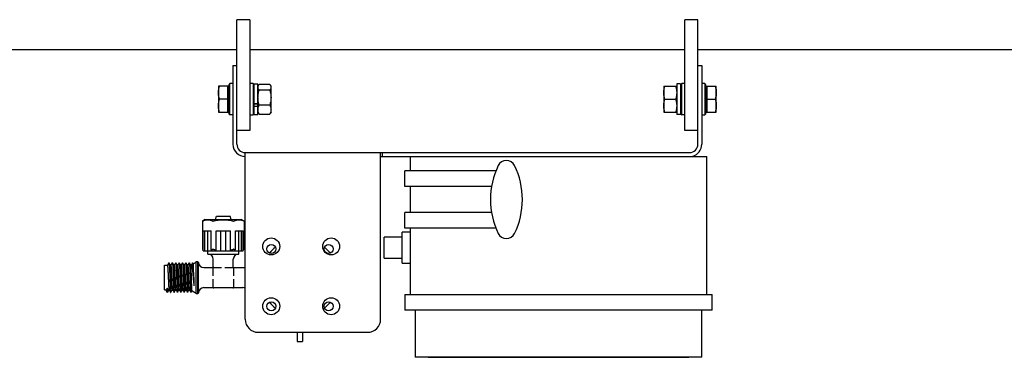
# Model space of a CAD drawing. Units: millimetres. Extents: x -6 to 5941, y -6 to 6588.
# Drawn here: x 3146 to 3524, y 2713 to 2843 of the extents above; entities that cross this region are included whole.
import ezdxf

# ---------------------------------------------------------------- set-up
doc = ezdxf.new("R2010")
doc.units = ezdxf.units.MM

msp = doc.modelspace()

# ---------------------------------------------------------------- linework, layer by layer
for p, q in [((3234.57, 2842.68), (3229.57, 2842.68)), ((3229.57, 2794.82), (3229.57, 2842.68)), ((3234.57, 2842.68), (3234.57, 2800.12)), ((3406.57, 2842.68), (3401.57, 2842.68)), ((3401.57, 2800.12), (3401.57, 2842.68)), ((3406.57, 2794.82), (3406.57, 2842.68)), ((3229.57, 2831.12), (2778.57, 2831.12)), ((3401.57, 2831.12), (3234.57, 2831.12)), ((3897.07, 2831.12), (3406.57, 2831.12)), ((3228.07, 2825.12), (3229.57, 2825.12)), ((3228.07, 2825.12), (3228.07, 2794.82)), ((3406.57, 2825.12), (3408.07, 2825.12)), ((3408.07, 2825.12), (3408.07, 2794.82)), ((3226.47, 2817.12), (3222.47, 2817.12)), ((3222.47, 2817.12), (3222.47, 2807.12)), ((3225.97, 2817.12), (3225.97, 2807.12)), ((3226.87, 2818.12), (3226.47, 2817.72)), ((3226.47, 2817.72), (3226.47, 2806.52)), ((3228.07, 2818.12), (3226.87, 2818.12)), ((3226.87, 2806.12), (3226.87, 2818.12)), ((3235.77, 2818.12), (3234.57, 2818.12)), ((3236.17, 2817.72), (3235.77, 2818.12)), ((3235.77, 2818.12), (3235.77, 2806.12)), ((3236.17, 2818.02), (3237.67, 2818.02)), ((3236.17, 2806.22), (3236.17, 2818.02)), ((3237.67, 2806.22), (3237.67, 2818.02)), ((3237.67, 2817.12), (3237.91, 2817.54)), ((3242.22, 2817.84), (3238.12, 2817.84)), ((3242.67, 2817.12), (3242.43, 2817.54)), ((3242.67, 2807.12), (3242.67, 2817.12)), ((3393.47, 2817.12), (3398.47, 2817.12)), ((3393.47, 2817.12), (3393.47, 2807.12)), ((3399.97, 2818.02), (3398.47, 2818.02)), ((3398.47, 2818.02), (3398.47, 2806.22)), ((3400.37, 2818.12), (3399.97, 2817.72)), ((3399.97, 2818.02), (3399.97, 2806.22)), ((3401.57, 2818.12), (3400.37, 2818.12)), ((3400.37, 2806.12), (3400.37, 2818.12)), ((3409.27, 2818.12), (3408.07, 2818.12)), ((3409.67, 2817.72), (3409.27, 2818.12)), ((3409.27, 2818.12), (3409.27, 2806.12)), ((3409.67, 2806.52), (3409.67, 2817.72)), ((3409.67, 2817.12), (3413.67, 2817.12)), ((3410.17, 2807.12), (3410.17, 2817.12)), ((3413.67, 2807.12), (3413.67, 2817.12)), ((3242.22, 2815.63), (3238.12, 2815.63)), ((3225.97, 2812.12), (3222.92, 2812.12)), ((3236.17, 2810.42), (3237.67, 2810.42)), ((3237.67, 2810.37), (3236.17, 2810.37)), ((3237.67, 2809.33), (3236.17, 2809.33)), ((3242.22, 2809.91), (3238.12, 2809.91)), ((3393.92, 2812.12), (3398.02, 2812.12)), ((3410.17, 2812.12), (3413.22, 2812.12)), ((3222.47, 2807.12), (3226.47, 2807.12)), ((3226.47, 2806.52), (3226.87, 2806.12)), ((3228.07, 2806.12), (3226.87, 2806.12)), ((3234.57, 2806.12), (3235.77, 2806.12)), ((3236.17, 2806.52), (3235.77, 2806.12)), ((3236.17, 2806.22), (3237.67, 2806.22)), ((3237.67, 2807.12), (3237.91, 2806.7)), ((3238.12, 2806.4), (3242.22, 2806.4)), ((3242.67, 2807.12), (3242.43, 2806.7)), ((3393.47, 2807.12), (3398.47, 2807.12)), ((3399.97, 2806.22), (3398.47, 2806.22)), ((3399.97, 2806.52), (3400.37, 2806.12)), ((3401.57, 2806.12), (3400.37, 2806.12)), ((3408.07, 2806.12), (3409.27, 2806.12)), ((3409.67, 2806.52), (3409.27, 2806.12)), ((3409.67, 2807.12), (3413.67, 2807.12)), ((3234.57, 2800.12), (3229.57, 2800.12)), ((3406.57, 2800.12), (3401.57, 2800.12)), ((3232.77, 2791.62), (3403.37, 2791.62)), ((3232.77, 2727.62), (3232.77, 2791.62)), ((3284.77, 2727.62), (3284.77, 2791.62)), ((3285.52, 2790.12), (3285.52, 2791.62)), ((3284.77, 2790.12), (3410.07, 2790.12)), ((3296.07, 2790.12), (3296.07, 2784.62)), ((3410.07, 2737.12), (3410.07, 2790.12)), ((3329.03, 2784.62), (3294.07, 2784.62)), ((3294.07, 2778.62), (3294.07, 2784.62)), ((3327.37, 2778.62), (3294.07, 2778.62)), ((3296.07, 2778.62), (3296.07, 2768.62)), ((3327.37, 2768.62), (3294.07, 2768.62)), ((3294.07, 2762.62), (3294.07, 2768.62)), ((3216.37, 2765.3), (3216.38, 2765.31)), ((3216.37, 2765.3), (3216.37, 2754.56)), ((3217.45, 2765.89), (3216.38, 2765.31)), ((3216.38, 2765.31), (3217.45, 2765.89)), ((3217.45, 2765.89), (3231.25, 2765.89)), ((3221.36, 2765.89), (3221.74, 2767.17)), ((3221.74, 2767.17), (3226.97, 2767.17)), ((3227.34, 2765.89), (3226.97, 2767.17)), ((3232.32, 2765.31), (3231.25, 2765.89)), ((3231.25, 2765.89), (3232.32, 2765.31)), ((3232.32, 2765.31), (3232.33, 2765.3)), ((3232.33, 2765.3), (3232.33, 2754.56)), ((3216.67, 2761.57), (3219.73, 2761.57)), ((3216.67, 2753.97), (3216.67, 2761.57)), ((3217.32, 2753.97), (3217.32, 2761.57)), ((3218.42, 2753.97), (3218.42, 2761.57)), ((3219.73, 2754.27), (3219.73, 2761.57)), ((3221.6, 2761.57), (3227.1, 2761.57)), ((3221.6, 2754.27), (3221.6, 2761.57)), ((3223.4, 2753.97), (3223.4, 2761.57)), ((3225.3, 2753.97), (3225.3, 2761.57)), ((3227.1, 2754.27), (3227.1, 2761.57)), ((3228.98, 2761.57), (3232.04, 2761.57)), ((3228.98, 2754.27), (3228.98, 2761.57)), ((3230.28, 2753.97), (3230.28, 2761.57)), ((3231.38, 2753.97), (3231.38, 2761.57)), ((3232.04, 2753.97), (3232.04, 2761.57)), ((3296.07, 2761.12), (3293.07, 2761.12)), ((3293.07, 2749.12), (3293.07, 2761.12)), ((3329.03, 2762.62), (3294.07, 2762.62)), ((3296.07, 2762.62), (3296.07, 2737.12)), ((3293.07, 2759.12), (3286.07, 2759.12)), ((3286.07, 2751.12), (3286.07, 2759.12)), ((3216.38, 2754.55), (3216.37, 2754.56)), ((3216.67, 2754.4), (3216.38, 2754.55)), ((3216.67, 2753.97), (3232.04, 2753.97)), ((3218.4, 2752.67), (3218.4, 2753.97)), ((3218.4, 2752.67), (3230.3, 2752.67)), ((3221.57, 2753.97), (3221.57, 2754.15)), ((3227.13, 2753.97), (3227.13, 2754.15)), ((3230.3, 2752.67), (3230.3, 2753.97)), ((3232.04, 2754.4), (3232.32, 2754.55)), ((3232.33, 2754.56), (3232.32, 2754.55)), ((3203.48, 2749.26), (3202.88, 2748.37)), ((3204.1, 2748.37), (3203.5, 2749.26)), ((3204.78, 2749.26), (3204.18, 2748.37)), ((3205.4, 2748.37), (3204.8, 2749.26)), ((3206.08, 2749.26), (3205.48, 2748.37)), ((3206.7, 2748.37), (3206.1, 2749.26)), ((3207.38, 2749.26), (3206.78, 2748.37)), ((3208, 2748.37), (3207.4, 2749.26)), ((3208.68, 2749.26), (3208.08, 2748.37)), ((3209.3, 2748.37), (3208.7, 2749.26)), ((3209.98, 2749.26), (3209.38, 2748.37)), ((3210.6, 2748.37), (3210, 2749.26)), ((3211.28, 2749.26), (3210.68, 2748.37)), ((3211.9, 2748.36), (3211.3, 2749.26)), ((3212.58, 2749.23), (3212.04, 2748.44)), ((3212.82, 2748.9), (3212.6, 2749.23)), ((3212.82, 2748.9), (3213.93, 2749.57)), ((3213.93, 2749.77), (3214.54, 2749.77)), ((3213.93, 2737.47), (3213.93, 2749.77)), ((3214.54, 2737.47), (3214.54, 2749.77)), ((3214.54, 2749.57), (3214.85, 2749.57)), ((3214.85, 2737.67), (3214.85, 2749.57)), ((3220.5, 2747.53), (3220.5, 2750.67)), ((3228.2, 2747.53), (3228.2, 2750.67)), ((3286.07, 2751.12), (3293.07, 2751.12)), ((3293.07, 2749.12), (3296.07, 2749.12)), ((3201.74, 2748.37), (3202.89, 2748.37)), ((3201.74, 2738.87), (3201.74, 2748.37)), ((3204.1, 2748.37), (3204.19, 2748.37)), ((3204.1, 2748.36), (3204.1, 2748.37)), ((3205.4, 2748.37), (3205.49, 2748.37)), ((3205.4, 2748.36), (3205.4, 2748.37)), ((3206.7, 2748.37), (3206.79, 2748.37)), ((3206.7, 2748.36), (3206.7, 2748.37)), ((3208, 2748.37), (3208.09, 2748.37)), ((3208, 2748.36), (3208, 2748.37)), ((3209.3, 2748.37), (3209.39, 2748.37)), ((3209.3, 2748.36), (3209.3, 2748.37)), ((3210.6, 2748.37), (3210.69, 2748.37)), ((3210.6, 2748.36), (3210.6, 2748.37)), ((3211.9, 2748.37), (3211.93, 2748.37)), ((3211.93, 2748.37), (3212.06, 2748.45)), ((3211.93, 2748.28), (3211.93, 2748.37)), ((3216.85, 2747.47), (3220.43, 2747.47)), ((3220.4, 2744.25), (3220.4, 2747.27)), ((3220.45, 2747.47), (3220.44, 2747.47)), ((3220.49, 2747.48), (3220.48, 2747.48)), ((3220.49, 2747.48), (3220.49, 2747.48)), ((3220.7, 2747.57), (3223.72, 2747.57)), ((3224.98, 2747.57), (3228, 2747.57)), ((3228.2, 2747.52), (3228.2, 2747.53)), ((3228.21, 2747.48), (3228.21, 2747.49)), ((3228.21, 2747.48), (3228.21, 2747.48)), ((3228.27, 2747.47), (3231.85, 2747.47)), ((3228.3, 2747.27), (3228.3, 2744.25)), ((3207.09, 2744.31), (3207.12, 2743.62)), ((3208.32, 2743.62), (3208.29, 2744.31)), ((3220.4, 2739.97), (3220.4, 2742.99)), ((3228.3, 2742.99), (3228.3, 2739.97)), ((3201.74, 2738.87), (3202.24, 2738.87)), ((3202.84, 2737.97), (3202.24, 2738.87)), ((3202.92, 2739.4), (3202.76, 2739.4)), ((3202.76, 2739.4), (3202.84, 2739.35)), ((3202.84, 2739.35), (3202.92, 2739.4)), ((3202.84, 2737.97), (3202.84, 2739.35)), ((3203.44, 2738.87), (3202.84, 2737.97)), ((3202.84, 2737.97), (3202.85, 2737.98)), ((3202.85, 2737.98), (3203.44, 2738.87)), ((3203.44, 2738.87), (3203.53, 2738.87)), ((3203.53, 2738.88), (3203.53, 2738.87)), ((3203.53, 2738.87), (3204.13, 2737.98)), ((3204.15, 2737.98), (3204.74, 2738.87)), ((3204.74, 2738.87), (3204.83, 2738.87)), ((3204.83, 2738.88), (3204.83, 2738.87)), ((3204.83, 2738.87), (3205.43, 2737.98)), ((3205.45, 2737.98), (3206.04, 2738.87)), ((3206.04, 2738.87), (3206.13, 2738.87)), ((3206.13, 2738.88), (3206.13, 2738.87)), ((3206.13, 2738.87), (3206.73, 2737.98)), ((3206.75, 2737.98), (3207.34, 2738.87)), ((3207.34, 2738.87), (3207.43, 2738.87)), ((3207.43, 2738.88), (3207.43, 2738.87)), ((3207.43, 2738.87), (3208.03, 2737.98)), ((3208.05, 2737.98), (3208.64, 2738.87)), ((3208.64, 2738.87), (3208.73, 2738.87)), ((3208.73, 2738.88), (3208.73, 2738.87)), ((3208.73, 2738.87), (3209.33, 2737.98)), ((3209.35, 2737.98), (3209.94, 2738.87)), ((3209.94, 2738.87), (3210.03, 2738.87)), ((3210.03, 2738.88), (3210.03, 2738.87)), ((3210.03, 2738.87), (3210.63, 2737.98)), ((3210.65, 2737.98), (3211.24, 2738.87)), ((3211.24, 2738.87), (3211.33, 2738.87)), ((3211.33, 2738.88), (3211.33, 2738.87)), ((3211.33, 2738.87), (3211.93, 2737.98)), ((3211.95, 2737.98), (3212.31, 2738.52)), ((3212.31, 2738.52), (3212.37, 2738.61)), ((3212.37, 2738.61), (3213.93, 2737.67)), ((3213.93, 2737.47), (3214.54, 2737.47)), ((3214.54, 2737.67), (3214.85, 2737.67)), ((3216.85, 2739.77), (3220.43, 2739.77)), ((3228, 2739.67), (3220.7, 2739.67)), ((3228.27, 2739.77), (3231.85, 2739.77)), ((3294.07, 2737.12), (3412.07, 2737.12)), ((3294.07, 2737.12), (3294.07, 2731.12)), ((3412.07, 2731.12), (3412.07, 2737.12)), ((3412.07, 2731.12), (3294.07, 2731.12)), ((3298.07, 2731.12), (3298.07, 2713.12)), ((3408.07, 2713.12), (3408.07, 2731.12)), ((3237.77, 2722.62), (3279.77, 2722.62)), ((3252.77, 2722.62), (3252.77, 2719.12)), ((3254.77, 2722.62), (3254.77, 2719.12)), ((3252.77, 2719.12), (3254.77, 2719.12)), ((3408.07, 2713.12), (3298.07, 2713.12)), ((3303.07, 2713.12), (3303.07, 2713.02)), ((3303.07, 2713.02), (3403.07, 2713.02)), ((3403.07, 2713.12), (3403.07, 2713.02))]:
    msp.add_line(p, q)
for points in [[(3220.48, 2747.48), (3220.46, 2747.47), (3220.45, 2747.47)], [(3220.5, 2747.53), (3220.5, 2747.52), (3220.5, 2747.51), (3220.49, 2747.49), (3220.49, 2747.48)], [(3228.21, 2747.49), (3228.2, 2747.51), (3228.2, 2747.52)], [(3228.26, 2747.47), (3228.25, 2747.47), (3228.24, 2747.47), (3228.22, 2747.48), (3228.21, 2747.48)], [(3220.44, 2739.77), (3220.45, 2739.77), (3220.46, 2739.77), (3220.48, 2739.76), (3220.49, 2739.75), (3220.5, 2739.74)], [(3228.2, 2739.74), (3228.21, 2739.75), (3228.22, 2739.76), (3228.24, 2739.77), (3228.25, 2739.77), (3228.26, 2739.77)]]:
    msp.add_lwpolyline(points)
for centre, radius in [((3242.77, 2755.62), 3.25), ((3242.77, 2754.62), 1.75), ((3265.77, 2755.62), 3.25), ((3264.77, 2754.62), 1.75), ((3242.77, 2732.62), 3.25), ((3242.77, 2732.62), 1.75), ((3265.77, 2732.62), 3.25), ((3264.77, 2732.62), 1.75)]:
    msp.add_circle(centre, radius)
for centre, radius, start, end in [((3232.77, 2794.82), 4.7, 180, 270), ((3232.77, 2794.82), 3.2, 180, 270), ((3403.37, 2794.82), 3.2, 270, 0), ((3403.37, 2794.82), 4.7, 285.001, 0), ((3356.94, 2773.62), 30, 154.2807, 205.7193), ((3333.07, 2785.12), 3.5, 25.7193, 154.2807), ((3309.2, 2773.62), 30, 334.2807, 25.7193), ((3333.07, 2762.12), 3.5, 205.7193, 334.2807), ((3219.51, 2760.35), 6.58, 241.6317, 244.4249), ((3218.5, 2750.67), 2, 0, 90), ((3225.35, 2772.78), 18.88, 254.827, 258.551), ((3223.35, 2772.78), 18.88, 281.4549, 285.1728), ((3230.2, 2750.67), 2, 90, 180), ((3229.28, 2760.17), 6.39, 295.533, 298.4104), ((3253.77, 2743.62), 15, 128.7826, 141.2149), ((3253.77, 2743.62), 15, 38.7849, 51.2174), ((3216.85, 2749.47), 2, 180, 270), ((3220.7, 2747.27), 0.3, 90, 180), ((3228, 2747.27), 0.3, 0, 90), ((3231.85, 2749.47), 2, 270, 297.4072), ((3906.28, 2756.07), 693.41, 181.02904, 181.28494), ((3216.85, 2737.77), 2, 90, 180), ((3220.7, 2739.97), 0.3, 180, 270), ((3228, 2739.97), 0.3, 270, 0), ((3231.85, 2737.77), 2, 62.5928, 90), ((3253.77, 2743.62), 15, 218.7849, 231.2174), ((3253.77, 2743.62), 15, 308.7826, 321.2149), ((3237.77, 2727.62), 5, 180, 270), ((3279.77, 2727.62), 5, 270, 0)]:
    msp.add_arc(centre, radius, start, end)
for points, knots in [([(3222.47, 2814.62), (3222.47, 2814.83), (3222.49, 2815.26), (3222.61, 2816.1), (3222.78, 2816.72), (3222.92, 2817.12)], [0, 0, 0, 0, 0.248929, 0.498406, 1, 1, 1, 1]), ([(3237.67, 2816.74), (3237.67, 2816.81), (3237.68, 2816.94), (3237.73, 2817.14), (3237.81, 2817.34), (3237.87, 2817.47), (3237.91, 2817.53)], [0, 0, 0, 0, 0.239441, 0.483701, 0.736487, 1, 1, 1, 1]), ([(3238.12, 2815.63), (3238.05, 2815.72), (3237.93, 2815.9), (3237.79, 2816.17), (3237.69, 2816.45), (3237.67, 2816.64), (3237.67, 2816.74)], [0, 0, 0, 0, 0.270843, 0.526133, 0.767408, 1, 1, 1, 1]), ([(3237.91, 2817.53), (3237.92, 2817.56), (3237.99, 2817.67), (3238.06, 2817.77), (3238.12, 2817.84)], [0, 0, 0, 0, 0.243934, 1, 1, 1, 1]), ([(3242.22, 2817.84), (3242.24, 2817.82), (3242.32, 2817.72), (3242.38, 2817.61), (3242.43, 2817.53)], [0, 0, 0, 0, 0.25608, 1, 1, 1, 1]), ([(3242.67, 2816.74), (3242.67, 2816.64), (3242.65, 2816.45), (3242.56, 2816.17), (3242.41, 2815.9), (3242.29, 2815.72), (3242.22, 2815.63)], [0, 0, 0, 0, 0.232593, 0.473868, 0.729157, 1, 1, 1, 1]), ([(3242.43, 2817.53), (3242.47, 2817.47), (3242.53, 2817.34), (3242.61, 2817.14), (3242.66, 2816.94), (3242.67, 2816.81), (3242.67, 2816.74)], [0, 0, 0, 0, 0.263519, 0.516306, 0.760564, 1, 1, 1, 1]), ([(3393.47, 2814.62), (3393.47, 2814.83), (3393.49, 2815.26), (3393.61, 2816.1), (3393.78, 2816.72), (3393.92, 2817.12)], [0, 0, 0, 0, 0.248924, 0.498398, 1, 1, 1, 1]), ([(3398.02, 2817.12), (3398.16, 2816.72), (3398.33, 2816.1), (3398.45, 2815.26), (3398.47, 2814.83), (3398.47, 2814.62)], [0, 0, 0, 0, 0.501603, 0.751078, 1, 1, 1, 1]), ([(3413.22, 2817.12), (3413.36, 2816.72), (3413.53, 2816.1), (3413.65, 2815.26), (3413.67, 2814.83), (3413.67, 2814.62)], [0, 0, 0, 0, 0.501596, 0.751073, 1, 1, 1, 1]), ([(3222.92, 2812.12), (3222.78, 2812.52), (3222.61, 2813.14), (3222.49, 2813.98), (3222.47, 2814.41), (3222.47, 2814.62)], [0, 0, 0, 0, 0.501596, 0.751073, 1, 1, 1, 1]), ([(3237.67, 2812.77), (3237.67, 2813.01), (3237.69, 2813.5), (3237.81, 2814.46), (3237.98, 2815.17), (3238.12, 2815.63)], [0, 0, 0, 0, 0.24999, 0.500011, 1, 1, 1, 1]), ([(3242.22, 2815.63), (3242.36, 2815.17), (3242.53, 2814.46), (3242.65, 2813.5), (3242.67, 2813.01), (3242.67, 2812.77)], [0, 0, 0, 0, 0.49999, 0.750012, 1, 1, 1, 1]), ([(3393.92, 2812.12), (3393.78, 2812.52), (3393.61, 2813.14), (3393.49, 2813.98), (3393.47, 2814.41), (3393.47, 2814.62)], [0, 0, 0, 0, 0.501603, 0.751078, 1, 1, 1, 1]), ([(3398.47, 2814.62), (3398.47, 2814.41), (3398.45, 2813.98), (3398.33, 2813.14), (3398.16, 2812.52), (3398.02, 2812.12)], [0, 0, 0, 0, 0.248924, 0.498398, 1, 1, 1, 1]), ([(3413.67, 2814.62), (3413.67, 2814.41), (3413.65, 2813.98), (3413.53, 2813.14), (3413.36, 2812.52), (3413.22, 2812.12)], [0, 0, 0, 0, 0.248929, 0.498406, 1, 1, 1, 1]), ([(3222.47, 2809.62), (3222.47, 2809.83), (3222.49, 2810.26), (3222.61, 2811.1), (3222.78, 2811.72), (3222.92, 2812.12)], [0, 0, 0, 0, 0.248929, 0.498406, 1, 1, 1, 1]), ([(3222.92, 2807.12), (3222.78, 2807.52), (3222.61, 2808.14), (3222.49, 2808.98), (3222.47, 2809.41), (3222.47, 2809.62)], [0, 0, 0, 0, 0.501596, 0.751073, 1, 1, 1, 1]), ([(3238.12, 2809.91), (3237.98, 2810.37), (3237.81, 2811.08), (3237.69, 2812.04), (3237.67, 2812.53), (3237.67, 2812.77)], [0, 0, 0, 0, 0.49999, 0.750012, 1, 1, 1, 1]), ([(3237.67, 2808.15), (3237.67, 2808.3), (3237.69, 2808.6), (3237.78, 2809.04), (3237.93, 2809.48), (3238.05, 2809.77), (3238.12, 2809.91)], [0, 0, 0, 0, 0.244374, 0.491474, 0.743117, 1, 1, 1, 1]), ([(3242.67, 2812.77), (3242.67, 2812.53), (3242.65, 2812.04), (3242.53, 2811.08), (3242.36, 2810.37), (3242.22, 2809.91)], [0, 0, 0, 0, 0.24999, 0.500011, 1, 1, 1, 1]), ([(3242.22, 2809.91), (3242.29, 2809.77), (3242.41, 2809.48), (3242.56, 2809.04), (3242.65, 2808.6), (3242.67, 2808.3), (3242.67, 2808.15)], [0, 0, 0, 0, 0.256883, 0.508527, 0.755627, 1, 1, 1, 1]), ([(3393.47, 2809.62), (3393.47, 2809.83), (3393.49, 2810.26), (3393.61, 2811.1), (3393.78, 2811.72), (3393.92, 2812.12)], [0, 0, 0, 0, 0.248924, 0.498398, 1, 1, 1, 1]), ([(3393.92, 2807.12), (3393.78, 2807.52), (3393.61, 2808.14), (3393.49, 2808.98), (3393.47, 2809.41), (3393.47, 2809.62)], [0, 0, 0, 0, 0.501603, 0.751078, 1, 1, 1, 1]), ([(3398.02, 2812.12), (3398.16, 2811.72), (3398.33, 2811.1), (3398.45, 2810.26), (3398.47, 2809.83), (3398.47, 2809.62)], [0, 0, 0, 0, 0.501603, 0.751078, 1, 1, 1, 1]), ([(3398.47, 2809.62), (3398.47, 2809.41), (3398.45, 2808.98), (3398.33, 2808.14), (3398.16, 2807.52), (3398.02, 2807.12)], [0, 0, 0, 0, 0.248924, 0.498398, 1, 1, 1, 1]), ([(3413.22, 2812.12), (3413.36, 2811.72), (3413.53, 2811.1), (3413.65, 2810.26), (3413.67, 2809.83), (3413.67, 2809.62)], [0, 0, 0, 0, 0.501596, 0.751073, 1, 1, 1, 1]), ([(3413.67, 2809.62), (3413.67, 2809.41), (3413.65, 2808.98), (3413.53, 2808.14), (3413.36, 2807.52), (3413.22, 2807.12)], [0, 0, 0, 0, 0.248929, 0.498406, 1, 1, 1, 1]), ([(3238.12, 2806.4), (3238.05, 2806.54), (3237.93, 2806.82), (3237.78, 2807.26), (3237.69, 2807.7), (3237.67, 2808), (3237.67, 2808.15)], [0, 0, 0, 0, 0.256883, 0.508527, 0.755627, 1, 1, 1, 1]), ([(3237.91, 2806.71), (3237.92, 2806.68), (3237.99, 2806.57), (3238.06, 2806.47), (3238.12, 2806.4)], [0, 0, 0, 0, 0.243934, 1, 1, 1, 1]), ([(3242.67, 2808.15), (3242.67, 2808), (3242.65, 2807.7), (3242.56, 2807.26), (3242.41, 2806.82), (3242.29, 2806.54), (3242.22, 2806.4)], [0, 0, 0, 0, 0.244374, 0.491474, 0.743117, 1, 1, 1, 1]), ([(3242.22, 2806.4), (3242.24, 2806.42), (3242.32, 2806.52), (3242.38, 2806.63), (3242.43, 2806.71)], [0, 0, 0, 0, 0.25608, 1, 1, 1, 1]), ([(3216.38, 2765.31), (3216.54, 2765.39), (3216.86, 2765.55), (3217.35, 2765.73), (3217.85, 2765.85), (3218.35, 2765.89), (3218.85, 2765.85), (3219.35, 2765.73), (3219.84, 2765.55), (3220.16, 2765.39), (3220.32, 2765.31)], [0, 0, 0, 0, 0.13019, 0.25643, 0.37924, 0.5, 0.62076, 0.74357, 0.86981, 1, 1, 1, 1]), ([(3220.32, 2765.31), (3220.33, 2765.3), (3220.36, 2765.3), (3220.39, 2765.3), (3220.41, 2765.31)], [0, 0, 0, 0, 0.42481, 1, 1, 1, 1]), ([(3220.41, 2765.31), (3221.05, 2765.48), (3222.03, 2765.69), (3223.35, 2765.85), (3224.35, 2765.89), (3225.35, 2765.85), (3226.67, 2765.69), (3227.65, 2765.48), (3228.29, 2765.31)], [0, 0, 0, 0, 0.249954, 0.374978, 0.5, 0.625022, 0.750046, 1, 1, 1, 1]), ([(3228.29, 2765.31), (3228.31, 2765.3), (3228.34, 2765.3), (3228.37, 2765.3), (3228.38, 2765.31)], [0, 0, 0, 0, 0.57519, 1, 1, 1, 1]), ([(3228.38, 2765.31), (3228.54, 2765.39), (3228.86, 2765.55), (3229.35, 2765.73), (3229.85, 2765.85), (3230.35, 2765.89), (3230.85, 2765.85), (3231.35, 2765.73), (3231.84, 2765.55), (3232.16, 2765.39), (3232.32, 2765.31)], [0, 0, 0, 0, 0.13019, 0.25643, 0.37924, 0.5, 0.62076, 0.74357, 0.86981, 1, 1, 1, 1]), ([(3219.73, 2754.27), (3219.78, 2754.29), (3219.98, 2754.38), (3220.18, 2754.48), (3220.32, 2754.55)], [0, 0, 0, 0, 0.246515, 1, 1, 1, 1]), ([(3219.73, 2754.27), (3219.82, 2754.23), (3219.99, 2754.14), (3220.15, 2754.03), (3220.22, 2753.97)], [0, 0, 0, 0, 0.53208, 1, 1, 1, 1]), ([(3220.41, 2754.55), (3220.39, 2754.56), (3220.36, 2754.56), (3220.33, 2754.56), (3220.32, 2754.55)], [0, 0, 0, 0, 0.57519, 1, 1, 1, 1]), ([(3221.57, 2754.15), (3221.57, 2754.17), (3221.58, 2754.21), (3221.59, 2754.25), (3221.6, 2754.27)], [0, 0, 0, 0, 0.496542, 1, 1, 1, 1]), ([(3227.1, 2754.27), (3227.11, 2754.25), (3227.13, 2754.21), (3227.13, 2754.17), (3227.13, 2754.15)], [0, 0, 0, 0, 0.503504, 1, 1, 1, 1]), ([(3228.38, 2754.55), (3228.37, 2754.56), (3228.34, 2754.56), (3228.31, 2754.56), (3228.29, 2754.55)], [0, 0, 0, 0, 0.42481, 1, 1, 1, 1]), ([(3228.38, 2754.55), (3228.43, 2754.53), (3228.62, 2754.43), (3228.82, 2754.33), (3228.98, 2754.27)], [0, 0, 0, 0, 0.25356, 1, 1, 1, 1]), ([(3228.48, 2753.97), (3228.55, 2754.03), (3228.71, 2754.14), (3228.88, 2754.23), (3228.98, 2754.27)], [0, 0, 0, 0, 0.467906, 1, 1, 1, 1]), ([(3203.48, 2749.26), (3203.48, 2749.27), (3203.49, 2749.27), (3203.5, 2749.27), (3203.5, 2749.26)], [0, 0, 0, 0, 0.500181, 1, 1, 1, 1]), ([(3203.5, 2749.26), (3203.51, 2749.25), (3203.51, 2749.24), (3203.52, 2749.2), (3203.53, 2749.16), (3203.55, 2749.07), (3203.56, 2748.93), (3203.58, 2748.73), (3203.6, 2748.48), (3203.62, 2748.19), (3203.64, 2747.86), (3203.67, 2747.35), (3203.7, 2746.63), (3203.74, 2745.69), (3203.78, 2744.67), (3203.82, 2743.62), (3203.85, 2742.57), (3203.89, 2741.55), (3203.93, 2740.61), (3203.96, 2739.89), (3203.99, 2739.38), (3204.01, 2739.05), (3204.03, 2738.76), (3204.05, 2738.51), (3204.07, 2738.31), (3204.08, 2738.17), (3204.1, 2738.08), (3204.11, 2738.04), (3204.12, 2738), (3204.12, 2737.98), (3204.13, 2737.98)], [0, 0, 0, 0, 0.00205, 0.005147, 0.009317, 0.014569, 0.028288, 0.046205, 0.068176, 0.094002, 0.123463, 0.15629, 0.230856, 0.315041, 0.405838, 0.5, 0.594163, 0.684959, 0.769144, 0.84371, 0.876538, 0.905998, 0.931826, 0.953795, 0.971713, 0.985431, 0.990682, 0.994855, 0.997951, 1, 1, 1, 1]), ([(3204.78, 2749.26), (3204.78, 2749.27), (3204.79, 2749.27), (3204.8, 2749.27), (3204.8, 2749.26)], [0, 0, 0, 0, 0.499824, 1, 1, 1, 1]), ([(3204.8, 2749.26), (3204.81, 2749.25), (3204.81, 2749.24), (3204.82, 2749.2), (3204.83, 2749.16), (3204.85, 2749.07), (3204.86, 2748.93), (3204.88, 2748.73), (3204.9, 2748.48), (3204.92, 2748.19), (3204.94, 2747.86), (3204.97, 2747.35), (3205, 2746.63), (3205.04, 2745.69), (3205.08, 2744.67), (3205.12, 2743.62), (3205.15, 2742.57), (3205.19, 2741.55), (3205.23, 2740.61), (3205.26, 2739.89), (3205.29, 2739.38), (3205.31, 2739.05), (3205.33, 2738.76), (3205.35, 2738.51), (3205.37, 2738.31), (3205.38, 2738.17), (3205.4, 2738.08), (3205.41, 2738.04), (3205.42, 2738), (3205.42, 2737.98), (3205.43, 2737.98)], [0, 0, 0, 0, 0.002048, 0.005144, 0.009317, 0.014569, 0.028286, 0.046205, 0.068173, 0.094002, 0.123461, 0.15629, 0.230856, 0.315041, 0.405837, 0.5, 0.594162, 0.684959, 0.769143, 0.84371, 0.876538, 0.905997, 0.931825, 0.953794, 0.971713, 0.985431, 0.990684, 0.994854, 0.99795, 1, 1, 1, 1]), ([(3206.08, 2749.26), (3206.08, 2749.27), (3206.09, 2749.27), (3206.1, 2749.27), (3206.1, 2749.26)], [0, 0, 0, 0, 0.500142, 1, 1, 1, 1]), ([(3206.1, 2749.26), (3206.11, 2749.25), (3206.11, 2749.24), (3206.12, 2749.2), (3206.13, 2749.16), (3206.15, 2749.07), (3206.16, 2748.93), (3206.18, 2748.73), (3206.2, 2748.48), (3206.22, 2748.19), (3206.24, 2747.86), (3206.27, 2747.35), (3206.3, 2746.63), (3206.34, 2745.69), (3206.38, 2744.67), (3206.42, 2743.62), (3206.45, 2742.57), (3206.49, 2741.55), (3206.53, 2740.61), (3206.56, 2739.89), (3206.59, 2739.38), (3206.61, 2739.05), (3206.63, 2738.76), (3206.65, 2738.51), (3206.67, 2738.31), (3206.68, 2738.17), (3206.7, 2738.08), (3206.71, 2738.04), (3206.72, 2738), (3206.72, 2737.98), (3206.73, 2737.98)], [0, 0, 0, 0, 0.00205, 0.005146, 0.009317, 0.014569, 0.028288, 0.046206, 0.068175, 0.094002, 0.123462, 0.15629, 0.230857, 0.315041, 0.405838, 0.5, 0.594163, 0.684959, 0.769144, 0.84371, 0.876539, 0.905998, 0.931826, 0.953795, 0.971713, 0.985431, 0.990683, 0.994855, 0.997952, 1, 1, 1, 1]), ([(3207.38, 2749.26), (3207.38, 2749.27), (3207.39, 2749.27), (3207.4, 2749.27), (3207.4, 2749.26)], [0, 0, 0, 0, 0.499878, 1, 1, 1, 1]), ([(3207.4, 2749.26), (3207.41, 2749.26), (3207.41, 2749.24), (3207.43, 2749.2), (3207.44, 2749.11), (3207.46, 2748.98), (3207.47, 2748.82), (3207.49, 2748.61), (3207.51, 2748.37), (3207.53, 2748.09), (3207.55, 2747.66), (3207.58, 2747.05), (3207.62, 2746.24), (3207.65, 2745.36), (3207.67, 2744.75), (3207.69, 2744.44)], [0, 0, 0, 0, 0.004228, 0.010451, 0.029061, 0.055903, 0.090849, 0.133652, 0.184025, 0.241595, 0.305953, 0.453102, 0.621171, 0.805278, 1, 1, 1, 1]), ([(3208.68, 2749.26), (3208.68, 2749.27), (3208.69, 2749.27), (3208.7, 2749.27), (3208.7, 2749.26)], [0, 0, 0, 0, 0.500074, 1, 1, 1, 1]), ([(3208.7, 2749.26), (3208.71, 2749.25), (3208.71, 2749.24), (3208.72, 2749.2), (3208.73, 2749.16), (3208.75, 2749.07), (3208.76, 2748.93), (3208.78, 2748.73), (3208.8, 2748.48), (3208.82, 2748.19), (3208.84, 2747.86), (3208.87, 2747.35), (3208.9, 2746.63), (3208.94, 2745.69), (3208.98, 2744.67), (3209.02, 2743.62), (3209.05, 2742.57), (3209.09, 2741.55), (3209.13, 2740.61), (3209.16, 2739.89), (3209.19, 2739.38), (3209.21, 2739.05), (3209.23, 2738.76), (3209.25, 2738.51), (3209.27, 2738.31), (3209.28, 2738.17), (3209.3, 2738.08), (3209.31, 2738.04), (3209.32, 2738), (3209.32, 2737.98), (3209.33, 2737.98)], [0, 0, 0, 0, 0.00205, 0.005146, 0.009316, 0.014569, 0.028287, 0.046206, 0.068174, 0.094003, 0.123462, 0.15629, 0.230857, 0.315041, 0.405838, 0.5, 0.594163, 0.684959, 0.769144, 0.84371, 0.876539, 0.905998, 0.931827, 0.953795, 0.971714, 0.985431, 0.990683, 0.994856, 0.997952, 1, 1, 1, 1]), ([(3209.98, 2749.26), (3209.98, 2749.27), (3209.99, 2749.27), (3210, 2749.27), (3210, 2749.26)], [0, 0, 0, 0, 0.499963, 1, 1, 1, 1]), ([(3210, 2749.26), (3210.01, 2749.25), (3210.01, 2749.24), (3210.02, 2749.2), (3210.03, 2749.16), (3210.05, 2749.07), (3210.06, 2748.93), (3210.08, 2748.73), (3210.1, 2748.48), (3210.12, 2748.19), (3210.14, 2747.86), (3210.17, 2747.35), (3210.2, 2746.63), (3210.24, 2745.69), (3210.28, 2744.67), (3210.32, 2743.62), (3210.35, 2742.57), (3210.39, 2741.55), (3210.43, 2740.61), (3210.46, 2739.89), (3210.49, 2739.38), (3210.51, 2739.05), (3210.53, 2738.76), (3210.55, 2738.51), (3210.57, 2738.31), (3210.58, 2738.17), (3210.6, 2738.08), (3210.61, 2738.04), (3210.62, 2738), (3210.62, 2737.98), (3210.63, 2737.98)], [0, 0, 0, 0, 0.002049, 0.005146, 0.009318, 0.014569, 0.028287, 0.046205, 0.068174, 0.094002, 0.123462, 0.15629, 0.230856, 0.315041, 0.405837, 0.5, 0.594162, 0.684959, 0.769144, 0.84371, 0.876537, 0.905998, 0.931824, 0.953795, 0.971712, 0.985431, 0.990683, 0.994853, 0.99795, 1, 1, 1, 1]), ([(3211.28, 2749.26), (3211.28, 2749.27), (3211.29, 2749.27), (3211.3, 2749.27), (3211.3, 2749.26)], [0, 0, 0, 0, 0.499991, 1, 1, 1, 1]), ([(3211.3, 2749.26), (3211.31, 2749.25), (3211.31, 2749.24), (3211.32, 2749.2), (3211.33, 2749.16), (3211.35, 2749.07), (3211.36, 2748.93), (3211.38, 2748.73), (3211.4, 2748.48), (3211.42, 2748.19), (3211.44, 2747.86), (3211.47, 2747.35), (3211.5, 2746.63), (3211.54, 2745.69), (3211.58, 2744.67), (3211.62, 2743.62), (3211.65, 2742.57), (3211.69, 2741.55), (3211.73, 2740.61), (3211.76, 2739.89), (3211.79, 2739.38), (3211.81, 2739.05), (3211.83, 2738.76), (3211.85, 2738.51), (3211.87, 2738.31), (3211.88, 2738.17), (3211.9, 2738.08), (3211.91, 2738.04), (3211.92, 2738), (3211.92, 2737.98), (3211.93, 2737.98)], [0, 0, 0, 0, 0.00205, 0.005145, 0.009316, 0.014569, 0.028287, 0.046206, 0.068174, 0.094003, 0.123461, 0.15629, 0.230856, 0.315041, 0.405838, 0.5, 0.594163, 0.684959, 0.769144, 0.84371, 0.87654, 0.905998, 0.931827, 0.953794, 0.971714, 0.985431, 0.990684, 0.994856, 0.997951, 1, 1, 1, 1]), ([(3212.58, 2749.23), (3212.58, 2749.24), (3212.59, 2749.25), (3212.6, 2749.24), (3212.6, 2749.23)], [0, 0, 0, 0, 0.499295, 1, 1, 1, 1]), ([(3212.6, 2749.23), (3212.6, 2749.22), (3212.61, 2749.19), (3212.63, 2749.14), (3212.64, 2749.06), (3212.65, 2748.95), (3212.67, 2748.83), (3212.69, 2748.61), (3212.71, 2748.29), (3212.74, 2747.85), (3212.76, 2747.33), (3212.79, 2746.75), (3212.82, 2746.11), (3212.85, 2745.43), (3212.88, 2744.48), (3212.93, 2743.27), (3212.98, 2741.87), (3213.02, 2740.96), (3213.04, 2740.52)], [0, 0, 0, 0, 0.004035, 0.010704, 0.020054, 0.032077, 0.046732, 0.063965, 0.105878, 0.157122, 0.216822, 0.283947, 0.357327, 0.435666, 0.517573, 0.686179, 0.850994, 1, 1, 1, 1]), ([(3212.98, 2743.62), (3212.97, 2743.96), (3212.96, 2744.62), (3212.94, 2745.58), (3212.92, 2746.34), (3212.91, 2746.91), (3212.9, 2747.29), (3212.89, 2747.63), (3212.88, 2747.94), (3212.87, 2748.21), (3212.86, 2748.44), (3212.85, 2748.6), (3212.85, 2748.71), (3212.84, 2748.77), (3212.84, 2748.82), (3212.83, 2748.86), (3212.83, 2748.88), (3212.82, 2748.9), (3212.82, 2748.9)], [0, 0, 0, 0, 0.191637, 0.37596, 0.546313, 0.62428, 0.696476, 0.762232, 0.820944, 0.872064, 0.915121, 0.949707, 0.963724, 0.975506, 0.985032, 0.992287, 0.997266, 1, 1, 1, 1]), ([(3202.89, 2748.37), (3202.89, 2748.37), (3202.9, 2748.36), (3202.92, 2748.33), (3202.94, 2748.26), (3202.95, 2748.15), (3202.97, 2747.99), (3202.99, 2747.8), (3203.01, 2747.56), (3203.03, 2747.28), (3203.05, 2746.97), (3203.07, 2746.62), (3203.1, 2746.11), (3203.14, 2745.41), (3203.18, 2744.53), (3203.2, 2743.93), (3203.22, 2743.62)], [0, 0, 0, 0, 0.002444, 0.006622, 0.02157, 0.045687, 0.078865, 0.120848, 0.17124, 0.229584, 0.295314, 0.367815, 0.446387, 0.618693, 0.805624, 1, 1, 1, 1]), ([(3204.42, 2743.62), (3204.4, 2743.92), (3204.38, 2744.5), (3204.34, 2745.35), (3204.3, 2746.13), (3204.27, 2746.74), (3204.24, 2747.17), (3204.22, 2747.45), (3204.2, 2747.69), (3204.18, 2747.9), (3204.16, 2748.07), (3204.15, 2748.21), (3204.13, 2748.29), (3204.12, 2748.34), (3204.11, 2748.35), (3204.1, 2748.36)], [0, 0, 0, 0, 0.187065, 0.367558, 0.535087, 0.683761, 0.74936, 0.808354, 0.860225, 0.904525, 0.940877, 0.968988, 0.988675, 0.995357, 1, 1, 1, 1]), ([(3204.19, 2748.37), (3204.19, 2748.37), (3204.2, 2748.36), (3204.22, 2748.33), (3204.24, 2748.26), (3204.25, 2748.15), (3204.27, 2747.99), (3204.29, 2747.8), (3204.31, 2747.56), (3204.33, 2747.28), (3204.35, 2746.97), (3204.37, 2746.62), (3204.4, 2746.11), (3204.44, 2745.41), (3204.48, 2744.53), (3204.5, 2743.93), (3204.52, 2743.62)], [0, 0, 0, 0, 0.002444, 0.006624, 0.021573, 0.045691, 0.078869, 0.120852, 0.171245, 0.229589, 0.295319, 0.36782, 0.446392, 0.618697, 0.805626, 1, 1, 1, 1]), ([(3205.72, 2743.62), (3205.7, 2743.92), (3205.68, 2744.5), (3205.64, 2745.35), (3205.6, 2746.13), (3205.57, 2746.74), (3205.54, 2747.17), (3205.52, 2747.45), (3205.5, 2747.69), (3205.48, 2747.9), (3205.46, 2748.07), (3205.45, 2748.21), (3205.43, 2748.29), (3205.42, 2748.34), (3205.41, 2748.35), (3205.4, 2748.36)], [0, 0, 0, 0, 0.187066, 0.367559, 0.535089, 0.683763, 0.749362, 0.808357, 0.860228, 0.904528, 0.940878, 0.968989, 0.988675, 0.995357, 1, 1, 1, 1]), ([(3205.49, 2748.37), (3205.49, 2748.37), (3205.5, 2748.36), (3205.52, 2748.33), (3205.54, 2748.26), (3205.55, 2748.15), (3205.57, 2747.99), (3205.59, 2747.8), (3205.61, 2747.56), (3205.63, 2747.28), (3205.65, 2746.97), (3205.67, 2746.62), (3205.7, 2746.11), (3205.74, 2745.41), (3205.78, 2744.53), (3205.8, 2743.93), (3205.82, 2743.62)], [0, 0, 0, 0, 0.002444, 0.006623, 0.021572, 0.045689, 0.078867, 0.12085, 0.171244, 0.22959, 0.295321, 0.367822, 0.446394, 0.618699, 0.805628, 1, 1, 1, 1]), ([(3207.02, 2743.62), (3207, 2743.92), (3206.98, 2744.5), (3206.94, 2745.35), (3206.9, 2746.13), (3206.87, 2746.74), (3206.84, 2747.17), (3206.82, 2747.45), (3206.8, 2747.69), (3206.78, 2747.9), (3206.76, 2748.07), (3206.75, 2748.21), (3206.73, 2748.29), (3206.72, 2748.34), (3206.71, 2748.35), (3206.7, 2748.36)], [0, 0, 0, 0, 0.187065, 0.367556, 0.535085, 0.68376, 0.749361, 0.808356, 0.860228, 0.904529, 0.94088, 0.96899, 0.988675, 0.995357, 1, 1, 1, 1]), ([(3206.79, 2748.37), (3206.79, 2748.37), (3206.8, 2748.36), (3206.82, 2748.34), (3206.83, 2748.28), (3206.85, 2748.19), (3206.87, 2748.06), (3206.88, 2747.89), (3206.9, 2747.7), (3206.92, 2747.46), (3206.95, 2747.1), (3206.98, 2746.57), (3207.01, 2745.88), (3207.05, 2745.11), (3207.07, 2744.58), (3207.09, 2744.31)], [0, 0, 0, 0, 0.002541, 0.006681, 0.021228, 0.044572, 0.076692, 0.117387, 0.166363, 0.223246, 0.28759, 0.436602, 0.60872, 0.798528, 1, 1, 1, 1]), ([(3208.29, 2744.31), (3208.27, 2744.57), (3208.25, 2745.08), (3208.22, 2745.81), (3208.18, 2746.49), (3208.15, 2747.08), (3208.12, 2747.51), (3208.09, 2747.8), (3208.08, 2747.97), (3208.06, 2748.12), (3208.04, 2748.23), (3208.03, 2748.31), (3208.01, 2748.35), (3208, 2748.36)], [0, 0, 0, 0, 0.193308, 0.376214, 0.543404, 0.6901, 0.81209, 0.862711, 0.905914, 0.941414, 0.968977, 0.988483, 1, 1, 1, 1]), ([(3208.09, 2748.37), (3208.09, 2748.37), (3208.1, 2748.36), (3208.12, 2748.33), (3208.14, 2748.26), (3208.15, 2748.15), (3208.17, 2747.99), (3208.19, 2747.8), (3208.21, 2747.56), (3208.23, 2747.28), (3208.25, 2746.97), (3208.27, 2746.62), (3208.3, 2746.11), (3208.34, 2745.41), (3208.38, 2744.53), (3208.4, 2743.93), (3208.42, 2743.62)], [0, 0, 0, 0, 0.002444, 0.006622, 0.021571, 0.045689, 0.07887, 0.120858, 0.171256, 0.229606, 0.295341, 0.367845, 0.446417, 0.618717, 0.805631, 1, 1, 1, 1]), ([(3209.62, 2743.62), (3209.6, 2743.92), (3209.58, 2744.5), (3209.54, 2745.35), (3209.5, 2746.13), (3209.47, 2746.74), (3209.44, 2747.17), (3209.42, 2747.45), (3209.4, 2747.69), (3209.38, 2747.9), (3209.36, 2748.07), (3209.35, 2748.21), (3209.33, 2748.29), (3209.32, 2748.34), (3209.31, 2748.35), (3209.3, 2748.36)], [0, 0, 0, 0, 0.18706, 0.367535, 0.535058, 0.683734, 0.749336, 0.808337, 0.860213, 0.904519, 0.940875, 0.968988, 0.988675, 0.995358, 1, 1, 1, 1]), ([(3209.39, 2748.37), (3209.39, 2748.37), (3209.4, 2748.36), (3209.42, 2748.33), (3209.44, 2748.26), (3209.45, 2748.15), (3209.47, 2747.99), (3209.49, 2747.8), (3209.51, 2747.56), (3209.53, 2747.28), (3209.55, 2746.97), (3209.57, 2746.62), (3209.6, 2746.11), (3209.64, 2745.41), (3209.68, 2744.53), (3209.7, 2743.93), (3209.72, 2743.62)], [0, 0, 0, 0, 0.002444, 0.006622, 0.02157, 0.045688, 0.07887, 0.120859, 0.171258, 0.229609, 0.295344, 0.367848, 0.446419, 0.618715, 0.805629, 1, 1, 1, 1]), ([(3210.92, 2743.62), (3210.9, 2743.92), (3210.88, 2744.5), (3210.84, 2745.35), (3210.8, 2746.13), (3210.77, 2746.74), (3210.74, 2747.17), (3210.72, 2747.45), (3210.7, 2747.69), (3210.68, 2747.9), (3210.66, 2748.07), (3210.65, 2748.21), (3210.63, 2748.29), (3210.62, 2748.34), (3210.61, 2748.35), (3210.6, 2748.36)], [0, 0, 0, 0, 0.18706, 0.367536, 0.535053, 0.683727, 0.74933, 0.808332, 0.860208, 0.904516, 0.940873, 0.968987, 0.988675, 0.995358, 1, 1, 1, 1]), ([(3210.69, 2748.37), (3210.69, 2748.37), (3210.7, 2748.36), (3210.72, 2748.33), (3210.74, 2748.26), (3210.75, 2748.15), (3210.77, 2747.99), (3210.79, 2747.8), (3210.81, 2747.56), (3210.83, 2747.28), (3210.85, 2746.97), (3210.87, 2746.62), (3210.9, 2746.11), (3210.94, 2745.41), (3210.98, 2744.53), (3211, 2743.93), (3211.02, 2743.62)], [0, 0, 0, 0, 0.002443, 0.00662, 0.021567, 0.045684, 0.078864, 0.120852, 0.171251, 0.229601, 0.295336, 0.367839, 0.44641, 0.618704, 0.805626, 1, 1, 1, 1]), ([(3211.93, 2748.28), (3211.93, 2748.3), (3211.92, 2748.32), (3211.91, 2748.35), (3211.9, 2748.36)], [0, 0, 0, 0, 0.609556, 1, 1, 1, 1]), ([(3212.37, 2738.61), (3212.36, 2738.61), (3212.36, 2738.62), (3212.35, 2738.64), (3212.35, 2738.67), (3212.34, 2738.71), (3212.33, 2738.76), (3212.32, 2738.84), (3212.31, 2738.97), (3212.3, 2739.16), (3212.29, 2739.38), (3212.27, 2739.63), (3212.26, 2739.92), (3212.25, 2740.24), (3212.23, 2740.71), (3212.2, 2741.36), (3212.18, 2742.19), (3212.15, 2743.06), (3212.12, 2743.95), (3212.1, 2744.82), (3212.07, 2745.65), (3212.04, 2746.41), (3212.02, 2747.06), (3211.99, 2747.6), (3211.97, 2747.96), (3211.95, 2748.17), (3211.94, 2748.25), (3211.93, 2748.28)], [0, 0, 0, 0, 0.001155, 0.003241, 0.006327, 0.010426, 0.015538, 0.021656, 0.036876, 0.055978, 0.078818, 0.105217, 0.134965, 0.167825, 0.203529, 0.282283, 0.368638, 0.459724, 0.552479, 0.643758, 0.73043, 0.809494, 0.878186, 0.934075, 0.975166, 0.989684, 1, 1, 1, 1]), ([(3212.06, 2748.45), (3212.07, 2748.45), (3212.1, 2748.46), (3212.13, 2748.43), (3212.16, 2748.39), (3212.19, 2748.32), (3212.22, 2748.23), (3212.26, 2748.11), (3212.29, 2747.97), (3212.32, 2747.81), (3212.35, 2747.63), (3212.39, 2747.35), (3212.45, 2746.95), (3212.51, 2746.42), (3212.57, 2745.84), (3212.63, 2745.21), (3212.69, 2744.54), (3212.75, 2743.86), (3212.83, 2742.94), (3212.92, 2741.83), (3213, 2740.95), (3213.04, 2740.52)], [0, 0, 0, 0, 0.004113, 0.008724, 0.015422, 0.024749, 0.036864, 0.05178, 0.069462, 0.089843, 0.112824, 0.138299, 0.196222, 0.262481, 0.335795, 0.414772, 0.497939, 0.583772, 0.670737, 0.841962, 1, 1, 1, 1]), ([(3203.22, 2743.62), (3203.23, 2743.32), (3203.25, 2742.74), (3203.29, 2741.89), (3203.33, 2741.11), (3203.36, 2740.5), (3203.39, 2740.07), (3203.41, 2739.79), (3203.43, 2739.55), (3203.45, 2739.34), (3203.47, 2739.17), (3203.48, 2739.03), (3203.5, 2738.95), (3203.52, 2738.9), (3203.52, 2738.89), (3203.53, 2738.88)], [0, 0, 0, 0, 0.18706, 0.367538, 0.535063, 0.683739, 0.749342, 0.808341, 0.860217, 0.904522, 0.940877, 0.968988, 0.988675, 0.995358, 1, 1, 1, 1]), ([(3204.74, 2738.87), (3204.74, 2738.87), (3204.73, 2738.88), (3204.71, 2738.91), (3204.7, 2738.98), (3204.68, 2739.09), (3204.66, 2739.25), (3204.64, 2739.44), (3204.62, 2739.68), (3204.6, 2739.96), (3204.58, 2740.27), (3204.56, 2740.62), (3204.53, 2741.13), (3204.49, 2741.83), (3204.46, 2742.7), (3204.43, 2743.31), (3204.42, 2743.62)], [0, 0, 0, 0, 0.002444, 0.006623, 0.021572, 0.04569, 0.07887, 0.120858, 0.171256, 0.229605, 0.295339, 0.367842, 0.446415, 0.618717, 0.805632, 1, 1, 1, 1]), ([(3204.52, 2743.62), (3204.53, 2743.32), (3204.55, 2742.74), (3204.59, 2741.89), (3204.63, 2741.11), (3204.66, 2740.5), (3204.69, 2740.07), (3204.71, 2739.79), (3204.73, 2739.55), (3204.75, 2739.34), (3204.77, 2739.17), (3204.78, 2739.03), (3204.8, 2738.95), (3204.82, 2738.9), (3204.82, 2738.89), (3204.83, 2738.88)], [0, 0, 0, 0, 0.187061, 0.367546, 0.535075, 0.683751, 0.749352, 0.80835, 0.860224, 0.904526, 0.940879, 0.968989, 0.988675, 0.995357, 1, 1, 1, 1]), ([(3206.04, 2738.87), (3206.04, 2738.87), (3206.03, 2738.88), (3206.01, 2738.91), (3206, 2738.98), (3205.98, 2739.09), (3205.96, 2739.25), (3205.94, 2739.44), (3205.92, 2739.68), (3205.9, 2739.96), (3205.88, 2740.27), (3205.86, 2740.62), (3205.83, 2741.13), (3205.79, 2741.83), (3205.76, 2742.7), (3205.73, 2743.31), (3205.72, 2743.62)], [0, 0, 0, 0, 0.002444, 0.006624, 0.021573, 0.04569, 0.078869, 0.120855, 0.171251, 0.229598, 0.295331, 0.367833, 0.446406, 0.61871, 0.805632, 1, 1, 1, 1]), ([(3205.82, 2743.62), (3205.83, 2743.32), (3205.85, 2742.74), (3205.89, 2741.89), (3205.93, 2741.11), (3205.96, 2740.5), (3205.99, 2740.07), (3206.01, 2739.79), (3206.03, 2739.55), (3206.05, 2739.34), (3206.07, 2739.17), (3206.08, 2739.03), (3206.1, 2738.95), (3206.12, 2738.9), (3206.12, 2738.89), (3206.13, 2738.88)], [0, 0, 0, 0, 0.187066, 0.367558, 0.535088, 0.683762, 0.749362, 0.808357, 0.860229, 0.904529, 0.94088, 0.96899, 0.988675, 0.995357, 1, 1, 1, 1]), ([(3207.34, 2738.87), (3207.34, 2738.87), (3207.33, 2738.88), (3207.31, 2738.91), (3207.3, 2738.98), (3207.28, 2739.09), (3207.26, 2739.25), (3207.24, 2739.44), (3207.22, 2739.68), (3207.2, 2739.96), (3207.18, 2740.27), (3207.16, 2740.62), (3207.13, 2741.13), (3207.09, 2741.83), (3207.06, 2742.7), (3207.03, 2743.31), (3207.02, 2743.62)], [0, 0, 0, 0, 0.002444, 0.006623, 0.021572, 0.045689, 0.078867, 0.120849, 0.171243, 0.229588, 0.295319, 0.36782, 0.446392, 0.618697, 0.805626, 1, 1, 1, 1]), ([(3207.12, 2743.62), (3207.13, 2743.32), (3207.15, 2742.74), (3207.19, 2741.89), (3207.23, 2741.11), (3207.26, 2740.5), (3207.29, 2740.07), (3207.31, 2739.79), (3207.33, 2739.55), (3207.35, 2739.34), (3207.37, 2739.17), (3207.38, 2739.03), (3207.4, 2738.95), (3207.42, 2738.9), (3207.42, 2738.89), (3207.43, 2738.88)], [0, 0, 0, 0, 0.187066, 0.367559, 0.535088, 0.683762, 0.749362, 0.808356, 0.860227, 0.904526, 0.940878, 0.968988, 0.988675, 0.995357, 1, 1, 1, 1]), ([(3207.69, 2744.44), (3207.7, 2744.05), (3207.73, 2743.27), (3207.77, 2742.13), (3207.81, 2741.06), (3207.85, 2740.22), (3207.88, 2739.62), (3207.9, 2739.23), (3207.92, 2738.89), (3207.94, 2738.6), (3207.96, 2738.36), (3207.98, 2738.2), (3208, 2738.1), (3208.01, 2738.05), (3208.02, 2738.01), (3208.02, 2737.99), (3208.03, 2737.98)], [0, 0, 0, 0, 0.180902, 0.359446, 0.527998, 0.679318, 0.746457, 0.80693, 0.860097, 0.905385, 0.942324, 0.970533, 0.98128, 0.98976, 0.995981, 1, 1, 1, 1]), ([(3208.64, 2738.87), (3208.64, 2738.87), (3208.63, 2738.88), (3208.61, 2738.91), (3208.6, 2738.98), (3208.58, 2739.09), (3208.56, 2739.25), (3208.54, 2739.44), (3208.52, 2739.68), (3208.5, 2739.96), (3208.48, 2740.27), (3208.46, 2740.62), (3208.43, 2741.13), (3208.39, 2741.83), (3208.36, 2742.7), (3208.33, 2743.31), (3208.32, 2743.62)], [0, 0, 0, 0, 0.002444, 0.006623, 0.021571, 0.045689, 0.078867, 0.120849, 0.171241, 0.229585, 0.295315, 0.367816, 0.446388, 0.618694, 0.805625, 1, 1, 1, 1]), ([(3208.42, 2743.62), (3208.43, 2743.32), (3208.45, 2742.74), (3208.49, 2741.89), (3208.53, 2741.11), (3208.56, 2740.5), (3208.59, 2740.07), (3208.61, 2739.79), (3208.63, 2739.55), (3208.65, 2739.34), (3208.67, 2739.17), (3208.68, 2739.03), (3208.7, 2738.95), (3208.72, 2738.9), (3208.72, 2738.89), (3208.73, 2738.88)], [0, 0, 0, 0, 0.187065, 0.367556, 0.535085, 0.683758, 0.749358, 0.808352, 0.860222, 0.904524, 0.940877, 0.968988, 0.988676, 0.995358, 1, 1, 1, 1]), ([(3209.94, 2738.87), (3209.94, 2738.87), (3209.93, 2738.88), (3209.91, 2738.91), (3209.9, 2738.98), (3209.88, 2739.09), (3209.86, 2739.25), (3209.84, 2739.44), (3209.82, 2739.68), (3209.8, 2739.96), (3209.78, 2740.27), (3209.76, 2740.62), (3209.73, 2741.13), (3209.69, 2741.83), (3209.66, 2742.7), (3209.63, 2743.31), (3209.62, 2743.62)], [0, 0, 0, 0, 0.002444, 0.006622, 0.021569, 0.045686, 0.078865, 0.120848, 0.171242, 0.229585, 0.295315, 0.367815, 0.446388, 0.618693, 0.805625, 1, 1, 1, 1]), ([(3209.72, 2743.62), (3209.73, 2743.32), (3209.75, 2742.74), (3209.79, 2741.89), (3209.83, 2741.11), (3209.86, 2740.5), (3209.89, 2740.07), (3209.91, 2739.79), (3209.93, 2739.55), (3209.95, 2739.34), (3209.97, 2739.17), (3209.98, 2739.03), (3210, 2738.95), (3210.02, 2738.9), (3210.02, 2738.89), (3210.03, 2738.88)], [0, 0, 0, 0, 0.187062, 0.367552, 0.535079, 0.683752, 0.749351, 0.808346, 0.860219, 0.904522, 0.940877, 0.968988, 0.988676, 0.995358, 1, 1, 1, 1]), ([(3211.24, 2738.87), (3211.24, 2738.87), (3211.23, 2738.88), (3211.21, 2738.91), (3211.2, 2738.98), (3211.18, 2739.09), (3211.16, 2739.25), (3211.14, 2739.44), (3211.12, 2739.68), (3211.1, 2739.96), (3211.08, 2740.27), (3211.06, 2740.62), (3211.03, 2741.13), (3210.99, 2741.83), (3210.96, 2742.7), (3210.93, 2743.31), (3210.92, 2743.62)], [0, 0, 0, 0, 0.002444, 0.006622, 0.02157, 0.045687, 0.078866, 0.12085, 0.171245, 0.229593, 0.295327, 0.367832, 0.446405, 0.618703, 0.805624, 1, 1, 1, 1]), ([(3211.02, 2743.62), (3211.03, 2743.32), (3211.05, 2742.74), (3211.09, 2741.89), (3211.13, 2741.11), (3211.16, 2740.5), (3211.19, 2740.07), (3211.21, 2739.79), (3211.23, 2739.55), (3211.25, 2739.34), (3211.27, 2739.17), (3211.28, 2739.03), (3211.3, 2738.95), (3211.32, 2738.9), (3211.32, 2738.89), (3211.33, 2738.88)], [0, 0, 0, 0, 0.187067, 0.367546, 0.535069, 0.683744, 0.749347, 0.808346, 0.860219, 0.904523, 0.940874, 0.968988, 0.988672, 0.995356, 1, 1, 1, 1]), ([(3202.76, 2739.4), (3202.65, 2739.27), (3202.48, 2739.08), (3202.29, 2738.92), (3202.24, 2738.87)], [0, 0, 0, 0, 0.716927, 1, 1, 1, 1]), ([(3203.44, 2738.87), (3203.39, 2738.92), (3203.2, 2739.08), (3203.03, 2739.27), (3202.92, 2739.4)], [0, 0, 0, 0, 0.283073, 1, 1, 1, 1]), ([(3204.13, 2737.98), (3204.13, 2737.97), (3204.14, 2737.97), (3204.15, 2737.97), (3204.15, 2737.98)], [0, 0, 0, 0, 0.500047, 1, 1, 1, 1]), ([(3205.43, 2737.98), (3205.43, 2737.97), (3205.44, 2737.97), (3205.45, 2737.97), (3205.45, 2737.98)], [0, 0, 0, 0, 0.499918, 1, 1, 1, 1]), ([(3206.73, 2737.98), (3206.73, 2737.97), (3206.74, 2737.97), (3206.75, 2737.97), (3206.75, 2737.98)], [0, 0, 0, 0, 0.500129, 1, 1, 1, 1]), ([(3208.03, 2737.98), (3208.03, 2737.97), (3208.04, 2737.97), (3208.05, 2737.97), (3208.05, 2737.98)], [0, 0, 0, 0, 0.499852, 1, 1, 1, 1]), ([(3209.33, 2737.98), (3209.33, 2737.97), (3209.34, 2737.97), (3209.35, 2737.97), (3209.35, 2737.98)], [0, 0, 0, 0, 0.500179, 1, 1, 1, 1]), ([(3210.63, 2737.98), (3210.63, 2737.97), (3210.64, 2737.97), (3210.65, 2737.97), (3210.65, 2737.98)], [0, 0, 0, 0, 0.499817, 1, 1, 1, 1]), ([(3211.93, 2737.98), (3211.93, 2737.97), (3211.94, 2737.97), (3211.95, 2737.97), (3211.95, 2737.98)], [0, 0, 0, 0, 0.500179, 1, 1, 1, 1])]:
    msp.add_open_spline(points, degree=3, knots=knots)

doc.saveas('drawing.dxf')
